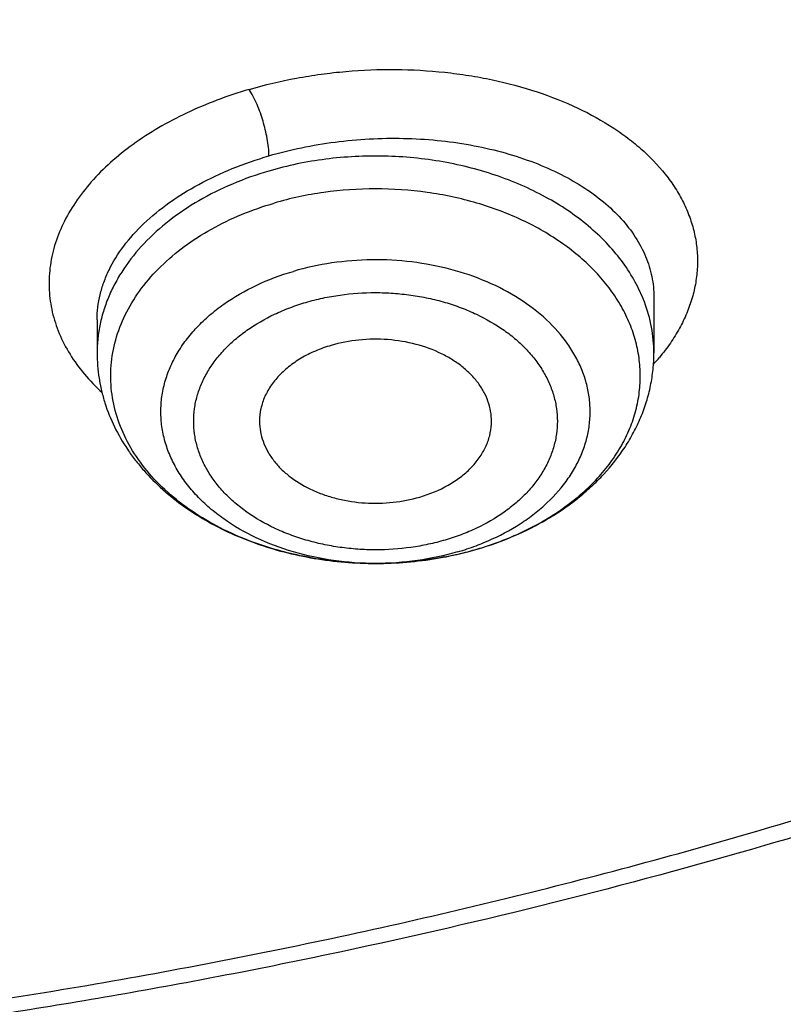
# Model space of a CAD drawing. Units: inches. Extents: x 7.1 to 14.8, y -2 to 20.5.
# Drawn here: x 11.2 to 11.4, y 14.6 to 14.9 of the extents above; entities that cross this region are included whole.
import ezdxf

# ---------------------------------------------------------------- set-up
doc = ezdxf.new("R2010")
doc.units = ezdxf.units.IN
doc.header["$LTSCALE"] = 1.21
doc.header["$MEASUREMENT"] = 0
doc.layers.get('0').update_dxf_attribs({"linetype": 'CONTINUOUS'})

msp = doc.modelspace()

# ---------------------------------------------------------------- linework, layer by layer
at = {"color": 7, "linetype": 'Continuous'}
for p, q in [((11.3550828369, 14.8079814786), (11.3550828524, 14.7938169758)), ((11.2133505689, 14.80226493), (11.2133505689, 14.7938169758))]:
    msp.add_line(p, q, dxfattribs=at)
at = {"color": 9, "linetype": 'Continuous'}
for centre, radius, start, end in [((11.3145063529, 14.8275488837), 0.05458492190000001, 317.8501835832, 320.3039709506), ((11.2854309092, 14.8278941481), 0.0875403293, 280.7586085731, 286.3078993483), ((11.2862169133, 14.8077887536), 0.06731080860000001, 286.3158604242, 290.5632128139), ((11.2873144759, 14.8047713544), 0.0641001618, 290.591995933, 292.4625153485)]:
    msp.add_arc(centre, radius, start, end, dxfattribs=at)
at = {"color": 7, "linetype": 'Continuous'}
for centre, radius, start, end in [((11.2853771271, 14.8285209307), 0.08816619519999999, 283.0440988487, 286.3091950969), ((11.2848036557, 14.8310533192), 0.0907628807, 280.8731558033, 281.5140671771), ((11.2849335434, 14.8304199155), 0.0901162971, 281.5135324165, 283.0463464417)]:
    msp.add_arc(centre, radius, start, end, dxfattribs=at)
for points, knots in [([(11.0934274968, 16.7698156779), (11.1482772784, 16.7663866896), (11.2302620661, 16.7585286598), (11.338569406, 16.7425899988), (11.4451396659, 16.7231871962), (11.5499355886, 16.6984890143), (11.6523740213, 16.6685044616), (11.7517771731, 16.6354742265), (11.84826333, 16.5974242757), (11.9411996578, 16.5543903612), (12.0300250585, 16.5089216348), (12.1148424246, 16.4588319078), (12.194952104, 16.4042220105), (12.2701791427, 16.3479038013), (12.3403697826, 16.287492164), (12.404754843, 16.2232242777), (12.4494406316, 16.1738728965), (12.4908111459, 16.1230922138), (12.5287765987, 16.0709915115), (12.5632523684, 16.0176848829), (12.5941618411, 15.9632887184), (12.6214358836, 15.9079221043), (12.6450132977, 15.8517064951), (12.6648410235, 15.7947655369), (12.6808742024, 15.7372247522), (12.6930763834, 15.6792112983), (12.701419659, 15.6208536631), (12.7058849274, 15.5622813549), (12.7064620228, 15.5036245179), (12.7031496331, 15.445013538), (12.6959553436, 15.3865786631), (12.6848955573, 15.3284496311), (12.669995542, 15.2707552819), (12.6512892719, 15.2136231947), (12.6288191475, 15.1571794045), (12.602635849, 15.1015481184), (12.5727981249, 15.0468514939), (12.5393727258, 14.9932093351), (12.5024342002, 14.9407389259), (12.462064447, 14.8895547205), (12.4183532319, 14.8397687075), (12.371395375, 14.7914880324), (12.3040586507, 14.7287616812), (12.2311022122, 14.6700241463), (12.1532855633, 14.6154831111), (12.0706970178, 14.5627818533), (11.9836009255, 14.5146953163), (11.8926843859, 14.4713089751), (11.7978261125, 14.4304759063), (11.6996256982, 14.394690944), (11.5987058479, 14.3639830027), (11.494965296, 14.3364099016), (11.3890789835, 14.3141612558), (11.2816240505, 14.2972439831), (11.1726753505, 14.2838404801), (11.0903383034, 14.2778900678), (11.0353161161, 14.2757389214)], [0, 0, 0, 0, 0.0364543613, 0.0545784216, 0.072606528, 0.1082961787, 0.1259282757, 0.143394903, 0.1777662006, 0.1946501574, 0.2113153178, 0.2439442455, 0.2599003646, 0.2756084394, 0.3062636045, 0.3212205347, 0.3359321748, 0.3504050216, 0.3646480496, 0.3786727369, 0.3924930628, 0.4061254640999999, 0.4195887487, 0.4329039534, 0.446094141, 0.4591841443, 0.4722002561, 0.4851698718, 0.4981210918, 0.5110822969, 0.5240817154999999, 0.5371469958, 0.5503047976, 0.5635804211, 0.5769974822999999, 0.5905776419, 0.6043403885, 0.6183028752, 0.6324798153, 0.6468834298, 0.6615234329, 0.6764070548000001, 0.6915390872, 0.7225475766, 0.7384304956000001, 0.7545584176000001, 0.7875167741, 0.8043369398000001, 0.8213680416, 0.8560063468000001, 0.8735909940000001, 0.8913298464, 0.9271968008, 0.9452944047, 0.963474423, 1, 1, 1, 1]), ([(10.9376923427, 14.554258346), (10.9789553456, 14.554258346), (11.0613118939, 14.5571119576), (11.1837403963, 14.5699226168), (11.3038235929, 14.5911391092), (11.4204018243, 14.6205586643), (11.514234599, 14.6518567234), (11.5865044816, 14.6807861026), (11.6558141874, 14.7117989478), (11.7222620528, 14.7465441833), (11.7852882654, 14.7849579255), (11.8301778403, 14.8151545885), (11.8729201863, 14.8468732718), (11.9134135318, 14.8800390059), (11.9515599403, 14.9145722856), (11.9872674176, 14.9503906341), (12.0204495592, 14.9874084559), (12.0510258411, 15.0255373186), (12.0789219464, 15.0646859665), (12.1040698905, 15.1047605825), (12.1264080892, 15.1456650135), (12.1458815122, 15.1873009372), (12.1624419863, 15.2295679853), (12.1760484583, 15.2723639453), (12.1866669593, 15.3155850706), (12.1942707934, 15.3591263015), (12.1988407181, 15.402881535), (12.2003653029, 15.4467439371), (12.1988407181, 15.4906063392), (12.1942707934, 15.5343615727), (12.1866669593, 15.5779028036), (12.1760484583, 15.6211239289), (12.1624419863, 15.6639198889), (12.1458815122, 15.706186937), (12.1264080892, 15.7478228607), (12.1040698905, 15.7887272917), (12.0789219464, 15.8288019077), (12.0510258411, 15.8679505556), (12.0204495592, 15.9060794182), (11.9872674176, 15.94309724), (11.9515599403, 15.9789155886), (11.9134135318, 16.0134488683), (11.8729201863, 16.0466146024), (11.8301778403, 16.0783332857), (11.7852882654, 16.1085299487), (11.7222620528, 16.1469436909), (11.6558141874, 16.1816889264), (11.5865044816, 16.2127017716), (11.514234599, 16.2416311508), (11.4204018243, 16.2729292099), (11.3038235929, 16.3023487649), (11.1837403963, 16.3235652574), (11.0613118939, 16.3363759165), (10.9789553456, 16.3392295282), (10.9376923427, 16.3392295282)], [0, 0, 0, 0, 0.0363136795, 0.0724528084, 0.1082478693, 0.143537239, 0.1781722867, 0.1952059425, 0.2120285359, 0.2449831762, 0.2611018902, 0.2769685038, 0.2925776944, 0.3079264094, 0.3230140224, 0.3378424552000001, 0.3524162889, 0.3667428597, 0.3808323401, 0.3946977682, 0.4083550276, 0.4218227829, 0.4351223608, 0.4482775588, 0.4613143733, 0.4742606648, 0.4871457603, 0.5, 0.5128542397, 0.5257393352, 0.5386856267, 0.5517224412, 0.5648776392, 0.5781772171, 0.5916449724, 0.6053022318, 0.6191676599, 0.6332571403, 0.6475837111, 0.6621575448, 0.6769859776, 0.6920735906000001, 0.7074223056000001, 0.7230314962000001, 0.7388981098, 0.7550168237999999, 0.7879714641, 0.8047940575, 0.8218277132999999, 0.856462761, 0.8917521306999999, 0.9275471916, 0.9636863204999999, 1, 1, 1, 1]), ([(10.9376923427, 16.2654833253), (10.9545056223, 16.2654833253), (10.9797239039, 16.2651091539), (11.0133136839, 16.2638426196), (11.0468338706, 16.2620590644), (11.088603711, 16.258868136), (11.1384730306, 16.2535230426), (11.1879723315, 16.2466687155), (11.2370091182, 16.2383150669), (11.2854939302, 16.2284794877), (11.3490389328, 16.2134713029), (11.4265806738, 16.1911687409), (11.5163807451, 16.1587396827), (11.6019301286, 16.1209782024), (11.6825978281, 16.078159096), (11.7577912991, 16.0305921761), (11.826955969, 15.9786213646), (11.8895812315, 15.9226198268), (11.9451978578, 15.8629965866), (11.9856522062, 15.8102613914), (12.0140026454, 15.7667292988), (12.0331281445, 15.7336928755), (12.050227715, 15.7001032391), (12.0652695744, 15.6660215223), (12.0782253246, 15.6315111186), (12.0890705398, 15.5966359856), (12.0977842902, 15.5614608607), (12.1043502029, 15.5260513005), (12.1087557483, 15.4904733145), (12.1109921907, 15.4547933107), (12.111055532, 15.4190779966), (12.1089456152, 15.3833941048), (12.1046662367, 15.3478083519), (12.0982259143, 15.3123871585), (12.0896368717, 15.2771965743), (12.0789153034, 15.2423021852), (12.0660818983, 15.2077687473), (12.0511608561, 15.173660361), (12.0341801887, 15.1400401922), (12.015172297, 15.106970426), (11.9941720237, 15.0745114233), (11.9633472676, 15.0318210104), (11.9199092368, 14.9802930525), (11.8609386681, 14.9223249347), (11.7951728981, 14.8681723588), (11.7231031586, 14.8182304263), (11.6452607053, 14.7728582852), (11.5622174735, 14.7323840832), (11.4745889679, 14.6971023516), (11.4140607404, 14.6773831074), (11.3832209176, 14.6684315443)], [0, 0, 0, 0, 0.0185617321, 0.027838325, 0.0371081374, 0.0556187801, 0.0740784342, 0.0924703759, 0.1107781364, 0.1289857968, 0.1470778978, 0.1828516493, 0.2179929685, 0.2524039724, 0.2860026939, 0.3187260083, 0.3505324841, 0.3814053084, 0.4113549496, 0.4404213722999999, 0.4546490908, 0.4686852722, 0.4825436707, 0.496239898, 0.5097913706, 0.5232171436, 0.5365377367999999, 0.5497749693999999, 0.5629516875, 0.5760914919, 0.5892184654, 0.6023568582, 0.6155307721, 0.6287638434, 0.6420789704, 0.6554980387, 0.6690416493, 0.6827289496, 0.696577453, 0.7106028794, 0.7248190969, 0.7392380368000001, 0.7687134106, 0.7990946143000001, 0.8304074971, 0.8626493384999999, 0.8957914102, 0.9297816972, 0.9645478306999999, 1, 1, 1, 1]), ([(11.0355306254, 14.22667503), (11.0649149901, 14.227768188), (11.1235835711, 14.2309317527), (11.2112353515, 14.2386347609), (11.298275293, 14.2492696234), (11.4128852971, 14.2672632395), (11.5258061386, 14.2910167939), (11.6364000385, 14.32051959), (11.7174758858, 14.3453124526), (11.7968005122, 14.3727958568), (11.8993568175, 14.4126974288), (11.9983562088, 14.457889166), (12.0930768282, 14.5083101807), (12.1610609372, 14.5482059292), (12.2262974833, 14.5903389447), (12.308734363, 14.6488849171), (12.3858852982, 14.7119415446), (12.4569145523, 14.7792729561), (12.5063407441, 14.8310824919), (12.5522389577, 14.8844951045), (12.5945069572, 14.9393929957), (12.6330482142, 14.9956529514), (12.6677750439, 15.0531490419), (12.698607964, 15.1117522532), (12.72547614, 15.1713308661), (12.7483175179, 15.2317506299), (12.7670790891, 15.292875142), (12.7817171998, 15.354565673), (12.7921976502, 15.416683156), (12.7984958121, 15.4790825603), (12.7998970856, 15.520800069), (12.7998970652, 15.5416287189)], [0, 0, 0, 0, 0.0364975888, 0.07290987759999999, 0.109194698, 0.1453135793, 0.2168880069, 0.2522811147, 0.2873614894, 0.3220967165, 0.3564565617, 0.4239285306, 0.4570064585, 0.4896150204, 0.5217387681, 0.5533660095, 0.6150874840999999, 0.6451964955, 0.6748048812, 0.7039233918000001, 0.7325678498, 0.7607592611, 0.7885238181, 0.8158928756, 0.8429027978, 0.8695946949, 0.8960140761, 0.9222103695, 0.9482362881999999, 0.9741471356999999, 1, 1, 1, 1]), ([(11.0154586975, 14.0823928686), (11.0788594786, 14.0840433127), (11.2052738826, 14.091364525), (11.393079509, 14.1143949752), (11.5774221898, 14.1493016777), (11.7568877399, 14.1958463716), (11.9301001288, 14.2537093578), (12.0688497647, 14.3113350662), (12.1754271142, 14.3627880889), (12.2776560365, 14.41704461), (12.3754741129, 14.4765156917), (12.4681300042, 14.5410862414), (12.5556086565, 14.6077497658), (12.6375344247, 14.679089691), (12.7130761023, 14.754838256), (12.7658132629, 14.8130605061), (12.814896634, 14.8729598766), (12.8602140322, 14.9344094086), (12.9016594041, 14.9972743972), (12.9391367209, 15.0614156979), (12.9725600724, 15.1266899006), (13.0018545601, 15.1929506091), (13.0269568022, 15.2600490254), (13.0478150765, 15.3278364201), (13.064389174, 15.3961599149), (13.0725897329, 15.4421170654), (13.0759582764, 15.4651108333)], [0, 0, 0, 0, 0.0709664466, 0.141574664, 0.2115794018, 0.2807495154, 0.3488731859, 0.4157625313, 0.4486989678, 0.4812693435, 0.5452404647, 0.5766302288, 0.6076062809, 0.6682796559, 0.6979880124, 0.7272741551999999, 0.7561434383, 0.7846047239, 0.8126706569, 0.8403579129000001, 0.8676873942000001, 0.8946843401000001, 0.9213783211, 0.9478031837, 0.9739964564, 1, 1, 1, 1]), ([(9.7762750199, 15.4311042003), (9.7762750199, 15.4143019254), (9.7777394482, 15.3806163245), (9.7843163608, 15.3303282117), (9.7952483195, 15.2804234401), (9.8104914012, 15.231097795), (9.8299848978, 15.1825375206), (9.8536519072, 15.1349266321), (9.881399980700001, 15.088444133), (9.9131217035, 15.0432641217), (9.9486952453, 14.9995551864), (9.9879848814, 14.9574800564), (10.030841461, 14.9171951441), (10.0771029389, 14.8788501273), (10.1265948681, 14.8425874725), (10.1791309945, 14.8085419691), (10.2345138636, 14.7768402492), (10.2925354884, 14.7476003247), (10.3529780938, 14.7209311306), (10.415614861, 14.6969321101), (10.4802107781, 14.6756928126), (10.5465234784, 14.6572925473), (10.6143041604, 14.6418000655), (10.6832984471, 14.6292732745), (10.7532476097, 14.6197590291), (10.8238884712, 14.6132929115), (10.8949584524, 14.6098991234), (10.9898456823, 14.6094877862), (11.0845221576, 14.6152310402), (11.1781631695, 14.6271279933), (11.2473711297, 14.6390559681), (11.3154140117, 14.653958166), (11.3600803899, 14.6659116717), (11.3821475102, 14.6723749816)], [0, 0, 0, 0, 0.0249701319, 0.0500337126, 0.0752817777, 0.1008006277, 0.1266698821, 0.1529608127, 0.1797351479, 0.2070442877, 0.2349288596, 0.2634186593, 0.2925328139, 0.3222801411, 0.3526597055, 0.3836613878, 0.4152665876, 0.4474489359, 0.4801749692, 0.5134049172, 0.5470933441, 0.5811898938000001, 0.615639969, 0.65038537, 0.6853650065000001, 0.7205154961, 0.7557718251000001, 0.7910679881999999, 0.861497772, 0.896516757, 0.9313138657, 0.9658279825, 1, 1, 1, 1]), ([(11.3821475102, 14.6723749816), (11.4082847151, 14.6800303917), (11.4597242515, 14.6966604577), (11.5346322149, 14.7257720517), (11.6063231787, 14.758697974), (11.6744051948, 14.7952657415), (11.7385125733, 14.8352793362), (11.798296184, 14.8785240312), (11.8445442425, 14.9173150732), (11.8790209757, 14.9497520162), (11.9113657608, 14.9826364863), (11.9486036023, 15.0252773621), (11.9817275288, 15.0703214164), (12.0053108598, 15.107305983), (12.0214469508, 15.1353206609), (12.0361140398, 15.1637374835), (12.0492919764, 15.1925186642), (12.0609630183, 15.221624809), (12.0711105993, 15.2510166541), (12.0797211213, 15.2806540724), (12.0867823774, 15.3104968553), (12.0922846686, 15.3405042216), (12.096220458, 15.370635529), (12.0985839549, 15.4008486043), (12.0991096656, 15.4210248558), (12.0991096656, 15.4311042003)], [0, 0, 0, 0, 0.07307254490000001, 0.1449537924, 0.2155038793, 0.2846039144, 0.3521605487, 0.4181083016, 0.4824129487, 0.5139534824, 0.5450863623, 0.606142043, 0.6656680128, 0.6948994539, 0.7237956083, 0.7523773845, 0.780668052, 0.8086932715999999, 0.8364808304000001, 0.8640606056, 0.8914642533, 0.9187249994, 0.9458773934999999, 0.9729569808, 1, 1, 1, 1]), ([(10.9376923427, 14.5528458762), (10.9768165041, 14.5528458762), (11.0549227539, 14.555403667), (11.1711485018, 14.5668896387), (11.285393769, 14.5859258855), (11.3966810637, 14.6123530154), (11.5040663995, 14.6459503619), (11.6066371447, 14.6864382041), (11.7035223518, 14.7334806927), (11.7938977656, 14.7866890245), (11.8769944944, 14.8456270249), (11.952095026, 14.909805664), (12.0079259162, 14.9676894073), (12.0478362071, 15.0160834516), (12.075157653, 15.0530473044), (12.1000388037, 15.0908825643), (12.1224249656, 15.1295098055), (12.1422654165, 15.1688463376), (12.1595149525, 15.208807816), (12.1741336058, 15.2493074844), (12.1860878154, 15.2902579529), (12.1953484955, 15.3315666871), (12.1997228998, 15.3593525132), (12.2014498912, 15.3732568793)], [0, 0, 0, 0, 0.0717569391, 0.1432085531, 0.2140574963, 0.284018998, 0.352828894, 0.4202505136, 0.4860819037, 0.5501631757, 0.6123840459000001, 0.6726910934999999, 0.7310946767000001, 0.7596145048999999, 0.7876945115999999, 0.8153561212999999, 0.8426253779999999, 0.8695328303000001, 0.89611339, 0.9224061243, 0.9484534396, 0.9743022922, 1, 1, 1, 1]), ([(11.0161092053, 14.2125723331), (11.0944399307, 14.2148882694), (11.2116155593, 14.2235535791), (11.3660288615, 14.2455384347), (11.4799182, 14.2670880109), (11.5916694576, 14.2936474864), (11.7008482926, 14.3251133752), (11.8070237441, 14.3613622804), (11.9097784499, 14.4022523577), (12.0087080335, 14.4476236715), (12.1034232165, 14.4972989358), (12.1935511373, 14.5510841636), (12.2787368351, 14.6087696821), (12.3586441806, 14.6701302449), (12.4329584953, 14.7349282758), (12.5013817404, 14.8029063248), (12.5433509347, 14.8506962292), (12.5632220256, 14.8750332459)], [0, 0, 0, 0, 0.1356953258, 0.2030948067, 0.2700128777, 0.3363268443, 0.4019203176, 0.4666845598, 0.5305200004999999, 0.5933376026, 0.6550604306000001, 0.7156251176999999, 0.7749834172, 0.8331036770999999, 0.8899724991, 0.9455955134, 1, 1, 1, 1]), ([(11.3137262325, 14.7757090673), (11.3137690902, 14.7765770462), (11.3137003513, 14.7783342159), (11.3131310178, 14.7809336877), (11.3121070574, 14.7834586849), (11.3106474958, 14.7858680503), (11.3087776803, 14.7881253658), (11.3065283598, 14.7901969185), (11.3039349409, 14.7920522904), (11.3000111245, 14.7942349529), (11.2944815521, 14.7962434862), (11.2873507788, 14.7974140643), (11.2800352011, 14.7973232385), (11.2752289313, 14.7964051379), (11.272917003, 14.7957279898)], [0, 0, 0, 0, 0.0501382989, 0.1008327111, 0.1527969142, 0.2066198367, 0.2627238659, 0.3213491138, 0.3825590856, 0.4462603622, 0.5799389663000001, 0.7195432584, 0.8610117040999999, 1, 1, 1, 1]), ([(11.2133505689, 14.7938169758), (11.2133505689, 14.7916696215), (11.2136037041, 14.788437471), (11.2144349876, 14.7842089651), (11.2155928685, 14.7800249505), (11.2176431444, 14.7749320127), (11.220415914, 14.7701519602), (11.2230304757, 14.7665344766), (11.2259312504, 14.7630241123), (11.230031514, 14.7589205435), (11.2355848924, 14.7545261806), (11.2438552016, 14.7493266446), (11.2530698202, 14.7453394382), (11.2628565932, 14.7425844389), (11.2705292921, 14.7411281773), (11.2783660959, 14.7403178802), (11.288882873, 14.7401082372), (11.2967728494, 14.7409302696), (11.3019247439, 14.7419198863)], [0, 0, 0, 0, 0.0555129103, 0.08337060980000001, 0.1113309737, 0.1676422112, 0.224756674, 0.2537117052, 0.2829603762, 0.3424074018, 0.4032804909, 0.4656499711, 0.5945643164, 0.6609572357, 0.7282700239, 0.7961919927, 0.8643795348000001, 1, 1, 1, 1]), ([(11.272917003, 14.7957279898), (11.2715610577, 14.7953308426), (11.2689418033, 14.7943995545), (11.2652947175, 14.7925705833), (11.2620735492, 14.7903709992), (11.2593525196, 14.7878478282), (11.2571956084, 14.7850545132), (11.2556572377, 14.7820508467), (11.2547803435, 14.7789072548), (11.2546551525, 14.7767629353), (11.2547071887, 14.7757090673)], [0, 0, 0, 0, 0.1455234107, 0.2855250741, 0.4191158124, 0.5459227841, 0.6661688502, 0.7807681245, 0.891324039, 1, 1, 1, 1]), ([(11.3101360232, 14.7439025223), (11.3132943058, 14.7448275618), (11.3194283224, 14.7470106595), (11.3266536375, 14.7506344619), (11.3319856821, 14.7540174813), (11.3357124339, 14.7567634267), (11.3391753378, 14.7597276026), (11.3433806298, 14.7639235465), (11.3470238218, 14.7685505257), (11.3499737418, 14.7735335933), (11.3518084093, 14.7773981423), (11.3532581217, 14.7813869824), (11.3543063946, 14.7854737388), (11.3549411641, 14.7896276961), (11.3550828524, 14.7924220277), (11.3550828524, 14.7938169758)], [0, 0, 0, 0, 0.1370957485, 0.2705117902, 0.3357530631, 0.3999729362, 0.4631907227000001, 0.5254510719, 0.6472800425, 0.7071449685, 0.7664194053, 0.8252233848999999, 0.883678863, 0.9418889343000001, 1, 1, 1, 1]), ([(11.2547071887, 14.7757090673), (11.254748721, 14.7748679295), (11.2549790522, 14.7731743381), (11.2557517807, 14.7706988053), (11.2569399678, 14.7683108598), (11.2585237673, 14.7660461777), (11.2604786257, 14.7639360541), (11.2635988013, 14.7613188386), (11.2672909132, 14.7591935393), (11.2713558727, 14.7575876763), (11.2757751917, 14.7563052673), (11.2815933038, 14.7554415871), (11.2886535108, 14.755594269), (11.2932861972, 14.756495158), (11.2955164183, 14.7571483747)], [0, 0, 0, 0, 0.0499847959, 0.1008727192, 0.1532719115, 0.2076579859, 0.2643480885, 0.323496391, 0.4488675239, 0.5148928843, 0.582663918, 0.7216183435, 0.8620689189, 1, 1, 1, 1]), ([(11.2955164183, 14.7571483747), (11.2980254857, 14.7578832635), (11.3016273505, 14.759359235), (11.3058364145, 14.7621134478), (11.3084993412, 14.7644343422), (11.3106722356, 14.7670053713), (11.3123086297, 14.7697780465), (11.313369611, 14.7726955158), (11.3136769529, 14.7747110276), (11.3137262325, 14.7757090673)], [0, 0, 0, 0, 0.2835489962, 0.417081244, 0.5442925818, 0.6652600832, 0.7806292489, 0.8916272287, 1, 1, 1, 1]), ([(11.3832209176, 14.6684315443), (11.3476977464, 14.6581205931), (11.2936067165, 14.6445891048), (11.2204530229, 14.6304045392), (11.1647073371, 14.6216318863), (11.1178485498, 14.615935372), (11.0801456409, 14.6123427105), (11.05175689, 14.6101326403), (11.0232996689, 14.6084143891), (10.9852810076, 14.6067867897), (10.9567289018, 14.6063074491), (10.9376923427, 14.6063074491)], [0, 0, 0, 0, 0.2458900243, 0.3702225795, 0.4952865788, 0.6209411702000001, 0.6839465759000001, 0.7470449224, 0.8102193004000001, 0.8734527370999999, 1, 1, 1, 1])]:
    msp.add_open_spline(points, degree=3, knots=knots, dxfattribs=at)
at = {"color": 9, "linetype": 'Continuous'}
for points, knots in [([(12.6895242302, 15.6379531025), (12.6920865578, 15.6173230064), (12.6957607861, 15.5759066014), (12.6968646877, 15.5135656803), (12.6935501847, 15.4512612742), (12.6858255656, 15.3891557781), (12.673711247, 15.3274058173), (12.6572389285, 15.2661681594), (12.6364516396, 15.2055974772), (12.6114033751, 15.1458463988), (12.5821588226, 15.0870649903), (12.5487931371, 15.0294005107), (12.5113914454, 14.9729969009), (12.4700494136, 14.917995284), (12.4248697799, 14.8645307341), (12.3591039025, 14.7948748683), (12.2865714793, 14.7294785548), (12.2082160228, 14.6686583277), (12.145744671, 14.6247909522), (12.0802547408, 14.5831930048), (12.0119068794, 14.5439649751), (11.9408729906, 14.5072052157), (11.8673305329, 14.4730049811), (11.7914633553, 14.4414494322), (11.7134616164, 14.4126172898), (11.6335185243, 14.3865798683), (11.5241680681, 14.3555520636), (11.4122300541, 14.3305464451), (11.2984123591, 14.3115738736), (11.1828075696, 14.296572982), (11.0953563668, 14.2899790686), (11.0369027637, 14.2876435413)], [0, 0, 0, 0, 0.0261528329, 0.052256732, 0.07837698, 0.1045785742, 0.1309251011, 0.1574776703, 0.1842939457, 0.2114273121, 0.2389261935, 0.2668335289, 0.2951864058, 0.3240158398, 0.3533466809, 0.3831976316, 0.4444844977, 0.4759486329, 0.5079494389, 0.5404777432, 0.5735196504, 0.6070568732, 0.6410670688, 0.6755241729000001, 0.7103987309, 0.745658223, 0.7812673875, 0.8533694425, 0.8897934287999999, 0.9264045587, 1, 1, 1, 1]), ([(12.6895088525, 15.6379491363), (12.6916429655, 15.6198882407), (12.694798715, 15.5836563945), (12.6961599341, 15.5291398764), (12.6941399223, 15.4746315446), (12.6887423088, 15.4202399048), (12.6799780194, 15.3660697495), (12.6678645457, 15.312226214), (12.6524259041, 15.2588133963), (12.6336925107, 15.205934479), (12.6117014036, 15.1536913203), (12.586495831, 15.1021843527), (12.5581250856, 15.0515124295), (12.526644398, 15.0017726944), (12.492115071, 14.953060243), (12.454604108, 14.9054681462), (12.4141839237, 14.8590872017), (12.370932805, 14.8140062544), (12.3249328272, 14.7703101206), (12.2595706107, 14.7135875114), (12.1894908827, 14.6604374858), (12.1153038673, 14.611009462), (12.0370404249, 14.5632622504), (11.9338368874, 14.5083220955), (11.8032222392, 14.4506981572), (11.6660007284, 14.4013694761), (11.5232315438, 14.3607122445), (11.4256552647, 14.3397177064), (11.3762415325, 14.3307163696)], [0, 0, 0, 0, 0.0267865142, 0.0535268163, 0.0802721161, 0.1070735566, 0.1339815299, 0.1610450216, 0.188311002, 0.2158238732, 0.2436249782, 0.271752215, 0.3002397324, 0.3291176949, 0.3584121112, 0.388144775, 0.4183332546, 0.4489909192, 0.4801269965, 0.511746715, 0.5764243933, 0.6094886575999999, 0.6430205668, 0.7114228816, 0.7815118354999999, 0.8531140902, 0.9260220398000001, 1, 1, 1, 1]), ([(11.252059816, 14.8608715038), (11.2560272826, 14.8620396518), (11.2621109968, 14.863481853), (11.2703600528, 14.8648022552), (11.2787590333, 14.865734599), (11.2892991432, 14.8661500531), (11.2997762446, 14.8655629275), (11.3079772288, 14.8644783309), (11.3158541535, 14.8630251545), (11.3252205302, 14.8605270874), (11.3356086135, 14.8564332405), (11.3434032931, 14.8521311206), (11.3489067049, 14.8482232073), (11.3537133552, 14.8441993864), (11.357849457, 14.8397426964), (11.3611302661, 14.8349117733), (11.3630957821, 14.8312256925), (11.3645948898, 14.8274370845), (11.3656213988, 14.8235690548), (11.3661672434, 14.8196441109), (11.366226231, 14.8156861152), (11.3657983871, 14.8117196173), (11.3648860851, 14.8077687809), (11.3634944371, 14.8038571292), (11.3616278417, 14.8000089653), (11.3592969691, 14.7962488664), (11.3574809906, 14.7938590374), (11.3565063839, 14.792684703)], [0, 0, 0, 0, 0.0754155324, 0.1137460956, 0.1522938461, 0.2294526503, 0.3057870978, 0.3433128847, 0.3802361347, 0.4517925108, 0.5196899407, 0.583369629, 0.6135611102, 0.6426446924, 0.6975982223, 0.7236792398, 0.7489641089, 0.7736123884999999, 0.7978110071, 0.8217641462, 0.8456900975, 0.8698091567, 0.8943333959, 0.9194582640000001, 0.9453571284000001, 0.9721726453, 1, 1, 1, 1]), ([(11.252059816, 14.8608715038), (11.2492914249, 14.8600576775), (11.2438940664, 14.8582597533), (11.2361721487, 14.8549951734), (11.2290236283, 14.8512405785), (11.2225363054, 14.8470397991), (11.2167874935, 14.8424434155), (11.2118452451, 14.8375058211), (11.207769308, 14.8322836058), (11.2046090493, 14.8268374915), (11.2024063785, 14.8212306426), (11.2011920476, 14.8155317787), (11.2009857465, 14.8098142911), (11.2017912162, 14.8041555869), (11.2035928379, 14.7986309216), (11.2063651301, 14.7933119835), (11.2100622472, 14.7882604782), (11.2130328813, 14.7851921075), (11.2146428355, 14.7837173836)], [0, 0, 0, 0, 0.0805016099, 0.1585354851, 0.2336443803, 0.3054816996, 0.3738272022, 0.4386123447, 0.4999425309, 0.5581241227, 0.6136713094, 0.6673040122, 0.7199057087999999, 0.7724578789000001, 0.8259403506, 0.8812450583, 0.9390897697, 1, 1, 1, 1]), ([(11.2570972275, 14.8439776724), (11.2570974082, 14.844683718), (11.2570002978, 14.8461615339), (11.2566698582, 14.8483945355), (11.2561905771, 14.8506295134), (11.255603184, 14.8527971751), (11.2549101257, 14.8549254095), (11.2540945181, 14.8570356133), (11.2531607207, 14.8590460335), (11.2524417174, 14.8603032236), (11.2520596242, 14.8608737205)], [0, 0, 0, 0, 0.1189046309, 0.2488728669, 0.3799047912, 0.5036141362, 0.6269392189, 0.7566915148000001, 0.8843650013, 1, 1, 1, 1]), ([(11.2570974123, 14.8439773572), (11.2598240073, 14.8447755084), (11.2653939159, 14.846160645), (11.2739279727, 14.8475960103), (11.2826123648, 14.8483905476), (11.2913131101, 14.8485332935), (11.2998982522, 14.84802408), (11.3082387977, 14.846873795), (11.3162110569, 14.8451012495), (11.3236986063, 14.8427349093), (11.330593632, 14.83981064), (11.3367979663, 14.8363710256), (11.342223888, 14.8324647022), (11.3467935486, 14.828143735), (11.3504378331, 14.8234667237), (11.3526764351, 14.8192779765), (11.3539238394, 14.8158429712), (11.3545898315, 14.8132497178), (11.3549913962, 14.8106248218), (11.3550818806, 14.8088615885), (11.3550828368, 14.8079814472)], [0, 0, 0, 0, 0.0726220579, 0.1465330549, 0.2210106669, 0.2953274744, 0.3687634090999999, 0.440635017, 0.5103197968, 0.5772797019, 0.6410868783, 0.7014503026000001, 0.7582446194, 0.8115466348, 0.8616672239000001, 0.9091768884, 0.9322289390999999, 0.9549588041, 0.9775018040000001, 1, 1, 1, 1]), ([(11.2133505692, 14.8022668965), (11.2133506412, 14.8033263339), (11.2134799846, 14.8054624077), (11.2140557255, 14.8086501242), (11.2150115269, 14.811819279), (11.2168145086, 14.8160662398), (11.2200494998, 14.8212557065), (11.2252414649, 14.8270037218), (11.231696788, 14.8322709079), (11.2392788291, 14.8369482153), (11.2478266396, 14.8409393193), (11.2539321839, 14.8430490844), (11.2570974123, 14.8439773572)], [0, 0, 0, 0, 0.0492969938, 0.0992965472, 0.1504075775, 0.2029924148, 0.313624635, 0.4330299529, 0.5618822311, 0.7000047804999999, 0.8465146998, 1, 1, 1, 1]), ([(11.3526681471, 14.8067863798), (11.352009441, 14.808524678), (11.3504160398, 14.8119651255), (11.3473106136, 14.8168404587), (11.3434935, 14.82145064), (11.3374107563, 14.8272755152), (11.3301689202, 14.8322389105), (11.3221123841, 14.8362717716), (11.3132572234, 14.8397738909), (11.3013749535, 14.8428212778), (11.289018744, 14.844030177), (11.2790081029, 14.8438857012), (11.2691156267, 14.8429967645), (11.2618135413, 14.8414938361), (11.2570974123, 14.8401125139)], [0, 0, 0, 0, 0.05077247150000001, 0.1031702154, 0.1574700695, 0.213839878, 0.3327914431, 0.3953636866, 0.4597142253, 0.5925662079, 0.7288867678000001, 0.7974675656999999, 0.8657772670999999, 1, 1, 1, 1]), ([(11.2570974123, 14.8401125139), (11.2539350406, 14.8391862767), (11.2478199706, 14.8370230318), (11.2392807899, 14.832797888), (11.2316964651, 14.8277282413), (11.2252326823, 14.8219183804), (11.2208437464, 14.8164869496), (11.2180599685, 14.8119054783), (11.216354944, 14.8084096578), (11.2150184707, 14.8048332102), (11.2140580133, 14.8011953917), (11.2134796021, 14.7975168052), (11.2133505689, 14.7950474135), (11.2133505689, 14.7938169758)], [0, 0, 0, 0, 0.1449710769, 0.2846215021, 0.4181179370000001, 0.5450586332, 0.6655966811999999, 0.7237395039, 0.7806254993, 0.8364502818, 0.8914446746, 0.9458677732999999, 1, 1, 1, 1]), ([(11.3100121492, 14.743875865), (11.3139975758, 14.7450431694), (11.319792052, 14.7472093159), (11.3269701992, 14.7509629582), (11.3318803401, 14.7540998166), (11.3363342321, 14.757563151), (11.3402894995, 14.7613207942), (11.3437074768, 14.7653376399), (11.3465542409, 14.7695761974), (11.3488006892, 14.77399646), (11.3504232486, 14.7785559084), (11.3514042318, 14.7832097799), (11.3517325262, 14.787911433), (11.3514042318, 14.7926130862), (11.3504232486, 14.7972669575), (11.3488006889, 14.8018264065), (11.3465542431, 14.8062466674), (11.3437074678, 14.8104852307), (11.3402895318, 14.8145020492), (11.336334112, 14.8182598224), (11.3303028612, 14.8229495623), (11.3216073773, 14.8279353547), (11.309947666, 14.8322940361), (11.2973265676, 14.8349743391), (11.284216314, 14.8358783523), (11.2711088309, 14.8349748502), (11.2625584405, 14.8331587496), (11.2584212721, 14.8319470011)], [0, 0, 0, 0, 0.0684730536, 0.1014449526, 0.1334410843, 0.1644079792, 0.1943313148, 0.2232375174, 0.2511965412, 0.2783239756, 0.30477975, 0.3307628208, 0.3565015716, 0.3822403224, 0.4082233935, 0.434679167, 0.4618066021, 0.4897656313, 0.5186718054, 0.5485952132, 0.5795620578, 0.6444701161999999, 0.7129417624, 0.7840204852, 0.8564708659999999, 0.9289198929000001, 1, 1, 1, 1]), ([(11.2495124922, 14.7470501865), (11.2469049938, 14.7481575246), (11.2419107609, 14.7506106161), (11.2350724936, 14.7550681481), (11.2291549075, 14.7601554297), (11.2242732923, 14.7657814912), (11.2205254815, 14.7718456278), (11.2179924076, 14.7782357131), (11.2167338589, 14.7848270146), (11.2167819933, 14.7914834739), (11.2181355412, 14.7980645241), (11.2207600833, 14.8044347742), (11.2245940566, 14.8104704286), (11.2295552781, 14.816060258), (11.2355443209, 14.8211042395), (11.2424462865, 14.8255126304), (11.2501297192, 14.8292063723), (11.2555991927, 14.8311204331), (11.2584212721, 14.8319470011)], [0, 0, 0, 0, 0.0706865686, 0.1384714078, 0.2031590359, 0.2647769226, 0.3236068333, 0.3801973989, 0.4353420291, 0.4900092276, 0.5452285875999999, 0.6019592073, 0.6609782724000001, 0.7228151271, 0.7877319018000001, 0.8557392375, 0.9266248219, 1, 1, 1, 1]), ([(11.0154229352, 14.1133015923), (11.1002346162, 14.1156053172), (11.2271237945, 14.1247011433), (11.3943631079, 14.1481600805), (11.5177340153, 14.1712560094), (11.6388022537, 14.1997975104), (11.7570941005, 14.2336726206), (11.8721394621, 14.2727476068), (11.9834830654, 14.3168685524), (12.0906837631, 14.3658617327), (12.1933169021, 14.4195344098), (12.2909757274, 14.4776755802), (12.3832730364, 14.540057058), (12.4698421976, 14.6064336402), (12.5503399608, 14.6765465987), (12.6244413757, 14.7501155149), (12.6698826929, 14.8018463125), (12.6913937854, 14.8281919127)], [0, 0, 0, 0, 0.1356765755, 0.2030748635, 0.269995791, 0.3363156377000001, 0.4019169759, 0.466690089, 0.5305344194, 0.5933600477000001, 0.6550892053, 0.7156578035, 0.7750169921, 0.8331346412999999, 0.8899970698, 0.945609692, 1, 1, 1, 1]), ([(11.3118057965, 14.7455344912), (11.3146808165, 14.7467236139), (11.3188159463, 14.7488029132), (11.3238320866, 14.7521919694), (11.3282401713, 14.7557857372), (11.3320022417, 14.7598628351), (11.3349214095, 14.7643341587), (11.3366312557, 14.7677687804), (11.3378776935, 14.771304552), (11.3386485814, 14.7749101538), (11.338935907, 14.7785525163), (11.3387369142, 14.7821979487), (11.3380535478, 14.7858127254), (11.336892751, 14.7893635935), (11.3352660436, 14.7928188723), (11.3324553033, 14.7973250863), (11.3278022691, 14.8025612372), (11.3208083776, 14.8078813479), (11.3125609285, 14.8121797161), (11.3033447329, 14.8153164496), (11.2934742279, 14.8171908727), (11.2832863255, 14.8177403385), (11.2731323418, 14.8169477221), (11.266512987, 14.8155189929), (11.2633067076, 14.8145799332)], [0, 0, 0, 0, 0.0664848007, 0.0983505174, 0.1292193354, 0.1879078382, 0.2159075306, 0.2431194263, 0.2696932445, 0.2958125546, 0.3216869217, 0.3475406249, 0.3735991948, 0.4000758496, 0.4271595417, 0.4550065386, 0.5133441899, 0.5756514318, 0.6418099384, 0.7112258385, 0.7829574911, 0.8558410789, 0.9286058818999999, 1, 1, 1, 1]), ([(11.3051267136, 14.7431887173), (11.3017730744, 14.7422064607), (11.2948420602, 14.7407343067), (11.2842170269, 14.7400019569), (11.2735897588, 14.7407347054), (11.26335901, 14.7429074544), (11.2539075168, 14.7464405332), (11.2468589418, 14.7504821511), (11.2419699481, 14.7542836679), (11.2387635919, 14.7573296945), (11.2359930219, 14.7605857954), (11.233685472, 14.7640216438), (11.2318644215, 14.7676047051), (11.2305490996, 14.7713006198), (11.2297539913, 14.7750731076), (11.2294879188, 14.7788842967), (11.2297539326, 14.7826954982), (11.2305491278, 14.7864679726), (11.2318644562, 14.7901638764), (11.2336854421, 14.7937469671), (11.2359929911, 14.7971828256), (11.2387636411, 14.8004388621), (11.2419699135, 14.8034849316), (11.2468590102, 14.8072864625), (11.253906119, 14.8113276922), (11.2600760906, 14.8136336532), (11.2633067217, 14.8145798831)], [0, 0, 0, 0, 0.0710848288, 0.1435379242, 0.2159928242, 0.287075897, 0.3555517887, 0.4204637147, 0.4514324676, 0.481357843, 0.5102657533, 0.5382263801, 0.5653555206, 0.5918129929, 0.6177976372999999, 0.6435379234, 0.6692782254, 0.6952629204999999, 0.7217203729999999, 0.7488494363, 0.7768100994, 0.8057181329, 0.835643303, 0.8666121909000001, 0.9315224832, 1, 1, 1, 1]), ([(11.266502768, 14.8066777738), (11.2679119129, 14.8070958096), (11.2707865214, 14.8078243868), (11.2766788034, 14.8088626574), (11.2827112933, 14.8092725713), (11.2887478781, 14.8090616661), (11.2932385445, 14.8085929573), (11.2976429878, 14.8078170204), (11.3019186409, 14.8067381361), (11.3060252799, 14.8053677828), (11.3111477368, 14.803203655), (11.3158634064, 14.8004984916), (11.3200048925, 14.7972783088), (11.3227217807, 14.7946982563), (11.3250689154, 14.7919397538), (11.3270230089, 14.7890285537), (11.3285665625, 14.7859935771), (11.3296809212, 14.7828624586), (11.330353596, 14.7796663845), (11.3305790454, 14.7764377418), (11.3303541652, 14.7732090292), (11.329680935, 14.7700130141), (11.3285661226, 14.766882186), (11.3270240055, 14.7638464442), (11.3250687012, 14.7609355554), (11.3227190642, 14.7581787176), (11.3200017939, 14.755599023), (11.3158628069, 14.7523775685), (11.3111509808, 14.7496676692), (11.306030309, 14.7475007218), (11.3033176454, 14.7465995249), (11.3019306532, 14.7461985906)], [0, 0, 0, 0, 0.0352852979, 0.071102823, 0.1435412265, 0.1798696285, 0.2160244284, 0.2518367947, 0.28714079, 0.3217900062, 0.3556536417, 0.4205488597, 0.4515109318, 0.4814310426, 0.510331804, 0.5382853165, 0.5654093966, 0.5918604638, 0.6178389656000001, 0.6435734443, 0.6693077886, 0.6952861645999999, 0.7217376984, 0.7488604673999999, 0.7768155436, 0.8057226542, 0.8356440323000001, 0.8666015451000001, 0.9314743349, 0.9653404572, 1, 1, 1, 1]), ([(11.3019306532, 14.7461985906), (11.3005215083, 14.7457805548), (11.2976468999, 14.7450519777), (11.2917546178, 14.744013707), (11.285722128, 14.7436037931), (11.2796855432, 14.7438146983), (11.2751948767, 14.7442834071), (11.2707904334, 14.745059344), (11.2665147803, 14.7461382283), (11.2624081414, 14.7475085816), (11.2572856845, 14.7496727094), (11.2525700149, 14.7523778728), (11.2484285288, 14.7555980556), (11.2457116406, 14.7581781082), (11.2433645058, 14.7609366106), (11.2414104123, 14.7638478107), (11.2398668588, 14.7668827873), (11.2387525, 14.7700139058), (11.2380798252, 14.7732099799), (11.2378543759, 14.7764386226), (11.2380792561, 14.7796673352), (11.2387524863, 14.7828633503), (11.2398672987, 14.7859941784), (11.2414094158, 14.7890299202), (11.2433647201, 14.791940809), (11.245714357, 14.7946976468), (11.2484316273, 14.7972773414), (11.2525706143, 14.8004987959), (11.2572824404, 14.8032086952), (11.2624031123, 14.8053756426), (11.2651157759, 14.8062768395), (11.266502768, 14.8066777738)], [0, 0, 0, 0, 0.0352852979, 0.071102823, 0.1435412265, 0.1798696285, 0.2160244284, 0.2518367947, 0.28714079, 0.3217900062, 0.3556536417, 0.4205488597, 0.4515109318, 0.4814310426, 0.510331804, 0.5382853165, 0.5654093966, 0.5918604638, 0.6178389656000001, 0.6435734443, 0.6693077886, 0.6952861645999999, 0.7217376984, 0.7488604673999999, 0.7768155436, 0.8057226542, 0.8356440323000001, 0.8666015451000001, 0.9314743349, 0.9653404572, 1, 1, 1, 1]), ([(11.3550828524, 14.7938169758), (11.3550828524, 14.7960065413), (11.3546698386, 14.8004315789), (11.3534569599, 14.8047047357), (11.3526681471, 14.8067863798)], [0, 0, 0, 0, 0.4958644236999999, 1, 1, 1, 1]), ([(11.3017722065, 14.741892571), (11.2973709782, 14.741052978), (11.2884042078, 14.7400209572), (11.2749299462, 14.7403814596), (11.2618190855, 14.7426182459), (11.2534710036, 14.7453691077), (11.2495124922, 14.7470501865)], [0, 0, 0, 0, 0.2526177305, 0.5068234685, 0.7575259889, 1, 1, 1, 1])]:
    msp.add_open_spline(points, degree=3, knots=knots, dxfattribs=at)

doc.saveas('drawing.dxf')
